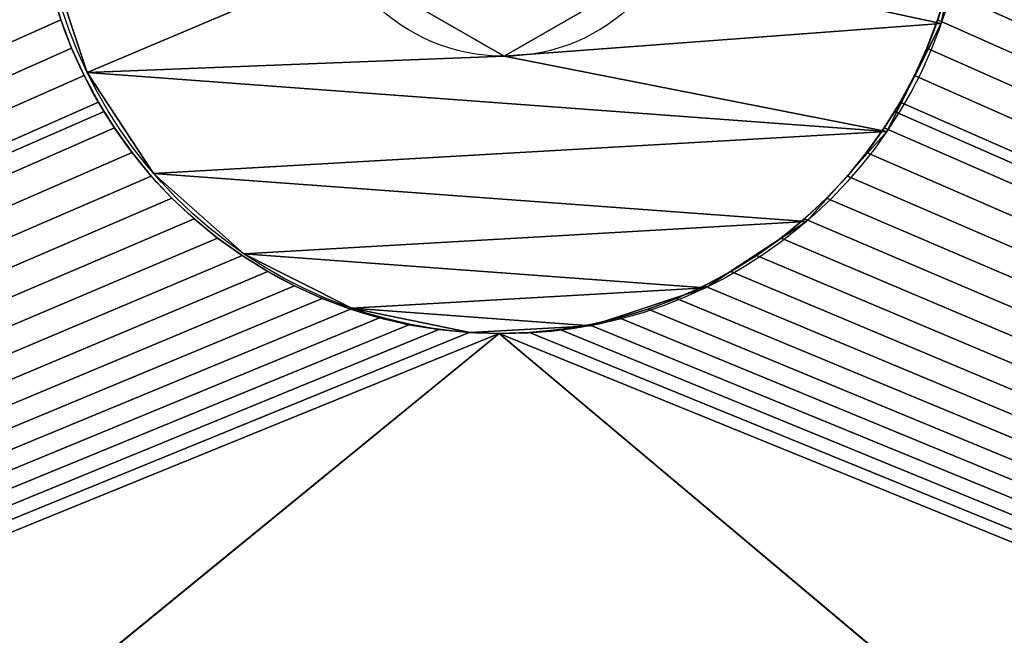
# Model space of a CAD drawing. Extents: x 0 to 370, y 6 to 933.
# Drawn here: x 183 to 188, y 235 to 238 of the extents above; entities that cross this region are included whole.
import ezdxf

# ---------------------------------------------------------------- set-up
doc = ezdxf.new("R2010")
doc.units = 0
doc.layers.get('0').update_dxf_attribs({"color": 13, "linetype": 'CONTINUOUS'})
doc.layers.add('2D_-_OG_LNE', color=7, linetype='CONTINUOUS')

# ---------------------------------------------------------------- blocks, each defined once
blk = doc.blocks.new('GRUPA_425')
mesh = blk.add_polyface()
corners = [(924, 370), (0, 0), (0, 370), (924, 0)]
mesh.append_faces([[corners[k] for k in face] for face in [(0, 1, 2), (1, 0, 3)]], dxfattribs={"vtx0": -1})
mesh = blk.add_polyface()
corners = [(924, 0, 3), (0, 370, 3), (0, 0, 3), (924, 370, 3)]
mesh.append_faces([[corners[k] for k in face] for face in [(0, 1, 2), (1, 0, 3)]], dxfattribs={"vtx0": -1})
blk = doc.blocks.new('GRUPA_459')
mesh = blk.add_polyface()
corners = [(300, 280), (0, 0), (0, 280), (300, 0)]
mesh.append_faces([[corners[k] for k in face] for face in [(0, 1, 2), (1, 0, 3)]], dxfattribs={"vtx0": -1})
mesh = blk.add_polyface()
corners = [(0, 0, 700), (1, 1, 700), (0, 280, 700), (300, 0, 700), (299, 1, 700), (299, 279, 700), (1, 279, 700), (300, 280, 700)]
mesh.append_faces([[corners[k] for k in face] for face in [(0, 1, 2), (1, 3, 4), (4, 3, 5), (2, 6, 7), (6, 2, 1), (7, 5, 3)]], dxfattribs={"vtx0": -1, "vtx1": -1})
mesh.append_faces([[corners[k] for k in face] for face in [(1, 0, 3), (7, 6, 5)]], dxfattribs={"vtx0": -1, "vtx2": -1})
mesh = blk.add_polyface()
corners = [(299, 1, 1), (1, 279, 1), (1, 1, 1), (299, 279, 1)]
mesh.append_faces([[corners[k] for k in face] for face in [(0, 1, 2), (1, 0, 3)]], dxfattribs={"vtx0": -1})
blk = doc.blocks.new('GRUPA_431')
at = {"layer": '2D_-_OG_LNE'}
for p, q in [((10.884, 77.6041), (10.884, 77.6041, 2)), ((11.0524, 77.5407), (11.0524, 77.5407, 2)), ((11.2163, 77.4664), (11.2163, 77.4664, 2)), ((11.375, 77.3816), (11.375, 77.3816, 2)), ((11.4295, 77.3477), (11.4295, 77.3477, 2)), ((11.5278, 77.2865), (11.5278, 77.2865, 2)), ((11.6741, 77.1817), (11.6741, 77.1817, 2)), ((11.8132, 77.0676), (11.8132, 77.0676, 2)), ((11.9445, 76.9445), (11.9445, 76.9445, 2)), ((12.0676, 76.8132), (12.0676, 76.8132, 2)), ((12.1817, 76.6741), (12.1817, 76.6741, 2)), ((12.2865, 76.5278), (12.2865, 76.5278, 2)), ((12.3816, 76.375), (12.3816, 76.375, 2)), ((12.4664, 76.2163), (12.4664, 76.2163, 2)), ((12.5407, 76.0524), (12.5407, 76.0524, 2)), ((12.6041, 75.884), (12.6041, 75.884, 2)), ((12.6563, 75.7118), (12.6563, 75.7118, 2)), ((12.6972, 75.5365), (12.6972, 75.5365, 2)), ((12.7265, 75.3589), (12.7265, 75.3589, 2)), ((12.7441, 75.1799), (12.7441, 75.1799, 2)), ((12.75, 75), (12.75, 75, 2)), ((12.7441, 74.8201), (12.7441, 74.8201, 2)), ((12.7265, 74.6411), (12.7265, 74.6411, 2)), ((12.6972, 74.4635), (12.6972, 74.4635, 2)), ((12.6563, 74.2882), (12.6563, 74.2882, 2)), ((12.6041, 74.116), (12.6041, 74.116, 2)), ((12.5407, 73.9476), (12.5407, 73.9476, 2)), ((12.4664, 73.7837), (12.4664, 73.7837, 2)), ((12.3816, 73.625), (12.3816, 73.625, 2)), ((12.2865, 73.4722), (12.2865, 73.4722, 2)), ((12.1817, 73.3259), (12.1817, 73.3259, 2)), ((12.0676, 73.1868), (12.0676, 73.1868, 2)), ((11.9445, 73.0555), (11.9445, 73.0555, 2)), ((11.8132, 72.9324), (11.8132, 72.9324, 2)), ((11.6741, 72.8183), (11.6741, 72.8183, 2)), ((11.5278, 72.7135), (11.5278, 72.7135, 2)), ((11.4295, 72.6523), (11.4295, 72.6523, 2)), ((11.375, 72.6184), (11.375, 72.6184, 2)), ((11.2163, 72.5336), (11.2163, 72.5336, 2)), ((11.0524, 72.4593), (11.0524, 72.4593, 2))]:
    blk.add_line(p, q, dxfattribs=at)
for centre in [(10, 75, 2), (10, 75)]:
    blk.add_circle(centre, 2.75, dxfattribs=at)
mesh = blk.add_polyface()
corners = [(43.3013, 150, 2), (0, 75), (0, 75, 2), (43.3013, 150)]
mesh.append_faces([[corners[k] for k in face] for face in [(0, 1, 2), (1, 0, 3)]], dxfattribs={"vtx0": -1})
mesh = blk.add_polyface()
corners = [(7.5336, 76.2163, 2), (0, 75, 2), (7.4593, 76.0524, 2), (7.3959, 75.884, 2), (7.3437, 75.7118, 2), (7.3028, 75.5365, 2), (7.2735, 75.3589, 2), (7.2559, 75.1799, 2), (7.25, 75, 2), (23.4577, 87.7345, 2), (12.75, 75, 2), (23.4577, 61.8868, 2), (43.3013, 150, 2), (43.1323, 79.2227, 2), (43.3013, 0, 2), (44.2495, 61.8868, 2), (7.2559, 74.8201, 2), (7.2735, 74.6411, 2), (7.3028, 74.4635, 2), (7.3437, 74.2882, 2), (7.3959, 74.116, 2), (7.4593, 73.9476, 2), (7.5336, 73.7837, 2), (7.6184, 73.625, 2), (7.7135, 73.4722, 2), (7.8183, 73.3259, 2), (7.9324, 73.1868, 2), (8.0555, 73.0555, 2), (8.1868, 72.9324, 2), (8.3259, 72.8183, 2), (8.4722, 72.7135, 2), (11.5278, 72.7135, 2), (11.6741, 72.8183, 2), (11.8132, 72.9324, 2), (11.9445, 73.0555, 2), (12.0676, 73.1868, 2), (12.1817, 73.3259, 2), (12.2865, 73.4722, 2), (12.3816, 73.625, 2), (12.4664, 73.7837, 2), (12.5407, 73.9476, 2), (12.6041, 74.116, 2), (12.6563, 74.2882, 2), (12.6972, 74.4635, 2), (12.7265, 74.6411, 2), (12.7441, 74.8201, 2), (30.18, 61.8868, 2), (32.18, 70.4648, 2), (30.18, 87.7345, 2), (40.2386, 72.1353, 2), (41.4849, 73.4345, 2), (42.2056, 74.6546, 2), (42.7204, 76.026, 2), (43.0293, 77.5487, 2)]
mesh.append_faces([[corners[k] for k in face] for face in [(0, 1, 2), (2, 1, 3), (3, 1, 4), (4, 1, 5), (5, 1, 6), (6, 1, 7), (7, 1, 8), (9, 10, 11), (16, 1, 17), (17, 1, 18), (18, 1, 19), (19, 1, 20), (20, 1, 21), (21, 1, 22), (22, 14, 23), (23, 14, 24), (24, 14, 25), (25, 14, 26), (26, 14, 27), (27, 14, 28), (28, 14, 29), (29, 14, 30), (31, 14, 32), (32, 14, 33), (33, 14, 34), (34, 14, 35), (35, 14, 36), (36, 14, 37), (37, 14, 38), (38, 14, 39), (39, 14, 40), (40, 14, 41), (41, 14, 42), (42, 14, 43), (43, 14, 44), (44, 14, 45), (45, 14, 10), (46, 47, 48), (49, 14, 50), (50, 14, 51), (51, 14, 52), (52, 14, 53), (53, 14, 13)]], dxfattribs={"vtx0": -1, "vtx1": -1})
mesh.append_faces([[corners[k] for k in face] for face in [(12, 13, 14), (12, 14, 15)]], dxfattribs={"vtx0": -1, "vtx1": -1, "vtx2": -1})
mesh.append_faces([[corners[k] for k in face] for face in [(1, 16, 8), (22, 1, 14)]], dxfattribs={"vtx0": -1, "vtx2": -1})
mesh = blk.add_polyface()
corners = [(0, 75, 2), (7.5336, 76.2163, 2), (43.3013, 150, 2), (7.6184, 76.375, 2), (7.7135, 76.5278, 2), (7.8183, 76.6741, 2), (7.9324, 76.8132, 2), (8.0555, 76.9445, 2), (8.1868, 77.0676, 2), (8.3259, 77.1817, 2), (8.4722, 77.2865, 2), (8.625, 77.3816, 2), (8.7837, 77.4664, 2), (8.9476, 77.5407, 2), (9.116, 77.6041, 2), (9.2882, 77.6563, 2), (10.884, 77.6041, 2), (11.0524, 77.5407, 2), (11.2163, 77.4664, 2), (11.375, 77.3816, 2), (11.4295, 77.3477, 2), (11.5278, 77.2865, 2), (11.6741, 77.1817, 2), (11.8132, 77.0676, 2), (11.9445, 76.9445, 2), (12.0676, 76.8132, 2), (12.1817, 76.6741, 2), (12.2865, 76.5278, 2), (12.3816, 76.375, 2), (12.4664, 76.2163, 2), (12.5407, 76.0524, 2), (12.6041, 75.884, 2), (12.6563, 75.7118, 2), (12.6972, 75.5365, 2), (12.7265, 75.3589, 2), (12.7441, 75.1799, 2), (12.75, 75, 2), (32.18, 87.7345, 2), (30.18, 87.7345, 2), (32.18, 70.4648, 2), (32.18, 75.8805, 2), (32.18, 82.3188, 2), (32.4216, 75.8805, 2), (32.4405, 82.3188, 2), (34.2642, 76.1179, 2), (34.1764, 82.1028, 2), (35.3185, 81.4547, 2), (35.423, 76.83, 2), (35.9525, 80.4457, 2), (35.9786, 77.8366, 2), (36.1638, 79.147, 2)]
mesh.append_faces([[corners[k] for k in face] for face in [(48, 49, 50)]], dxfattribs={"vtx0": -1})
mesh.append_faces([[corners[k] for k in face] for face in [(0, 1, 2), (37, 40, 41), (42, 41, 40), (41, 42, 43), (43, 44, 45), (45, 44, 46), (46, 47, 48)]], dxfattribs={"vtx0": -1, "vtx1": -1})
mesh.append_faces([[corners[k] for k in face] for face in [(37, 38, 39)]], dxfattribs={"vtx0": -1, "vtx1": -1, "vtx2": -1})
mesh.append_faces([[corners[k] for k in face] for face in [(2, 1, 3), (2, 3, 4), (2, 4, 5), (2, 5, 6), (2, 6, 7), (2, 7, 8), (2, 8, 9), (2, 9, 10), (2, 10, 11), (2, 11, 12), (2, 12, 13), (2, 13, 14), (2, 14, 15), (2, 16, 17), (2, 17, 18), (2, 18, 19), (2, 19, 20), (2, 20, 21), (2, 21, 22), (2, 22, 23), (2, 23, 24), (2, 24, 25), (2, 25, 26), (2, 26, 27), (2, 27, 28), (2, 28, 29), (2, 29, 30), (2, 30, 31), (2, 31, 32), (2, 32, 33), (2, 33, 34), (2, 34, 35), (2, 35, 36), (37, 39, 40), (43, 42, 44), (46, 44, 47), (48, 47, 49)]], dxfattribs={"vtx0": -1, "vtx2": -1})
mesh = blk.add_polyface()
corners = [(0, 75), (7.2559, 75.1799), (7.25, 75), (7.2735, 75.3589), (7.3028, 75.5365), (7.3437, 75.7118), (7.3959, 75.884), (7.4593, 76.0524), (7.5336, 76.2163), (43.3013, 0), (43.3013, 150), (44.2495, 61.8868), (7.5336, 73.7837), (7.4593, 73.9476), (7.3959, 74.116), (7.3437, 74.2882), (7.3028, 74.4635), (7.2735, 74.6411), (7.2559, 74.8201), (7.6184, 73.625), (7.7135, 73.4722), (7.8183, 73.3259), (7.9324, 73.1868), (8.0555, 73.0555), (8.1868, 72.9324), (8.3259, 72.8183), (8.4722, 72.7135), (11.4295, 72.6523), (11.5278, 72.7135), (11.6741, 72.8183), (11.8132, 72.9324), (11.9445, 73.0555), (12.0676, 73.1868), (12.1817, 73.3259), (12.2865, 73.4722), (12.3816, 73.625), (12.4664, 73.7837), (12.5407, 73.9476), (12.6041, 74.116), (12.6563, 74.2882), (12.6972, 74.4635), (12.7265, 74.6411), (12.7441, 74.8201), (12.75, 75), (23.4577, 61.8868), (23.4577, 87.7345), (32.18, 70.4648), (30.18, 61.8868), (32.18, 87.7345), (40.2386, 72.1353), (41.4849, 73.4345), (42.2056, 74.6546), (42.7204, 76.026), (43.0293, 77.5487), (43.1323, 79.2227)]
mesh.append_faces([[corners[k] for k in face] for face in [(1, 0, 3), (3, 0, 4), (4, 0, 5), (5, 0, 6), (6, 0, 7), (7, 0, 8), (0, 12, 9), (12, 0, 13), (13, 0, 14), (14, 0, 15), (15, 0, 16), (16, 0, 17), (17, 0, 18), (18, 0, 2), (44, 43, 45)]], dxfattribs={"vtx0": -1, "vtx1": -1})
mesh.append_faces([[corners[k] for k in face] for face in [(9, 10, 11), (46, 47, 48)]], dxfattribs={"vtx0": -1, "vtx1": -1, "vtx2": -1})
mesh.append_faces([[corners[k] for k in face] for face in [(0, 1, 2), (9, 12, 19), (9, 19, 20), (9, 20, 21), (9, 21, 22), (9, 22, 23), (9, 23, 24), (9, 24, 25), (9, 25, 26), (9, 27, 28), (9, 28, 29), (9, 29, 30), (9, 30, 31), (9, 31, 32), (9, 32, 33), (9, 33, 34), (9, 34, 35), (9, 35, 36), (9, 36, 37), (9, 37, 38), (9, 38, 39), (9, 39, 40), (9, 40, 41), (9, 41, 42), (9, 42, 43), (9, 49, 50), (9, 50, 51), (9, 51, 52), (9, 52, 53), (9, 53, 54)]], dxfattribs={"vtx0": -1, "vtx2": -1})
mesh = blk.add_polyface()
corners = [(7.5336, 76.2163), (0, 75), (43.3013, 150), (7.6184, 76.375), (7.7135, 76.5278), (7.8183, 76.6741), (7.9324, 76.8132), (8.0555, 76.9445), (8.1868, 77.0676), (8.3259, 77.1817), (8.4722, 77.2865), (8.625, 77.3816), (8.7837, 77.4664), (8.9476, 77.5407), (9.116, 77.6041), (10.884, 77.6041), (11.0524, 77.5407), (11.2163, 77.4664), (11.375, 77.3816), (11.4295, 77.3477), (11.5278, 77.2865), (11.6741, 77.1817), (11.8132, 77.0676), (11.9445, 76.9445), (12.0676, 76.8132), (12.1817, 76.6741), (12.2865, 76.5278), (12.3816, 76.375), (12.4664, 76.2163), (12.5407, 76.0524), (12.6041, 75.884), (12.6563, 75.7118), (12.6972, 75.5365), (12.7265, 75.3589), (12.7441, 75.1799), (12.75, 75), (30.18, 87.7345), (32.18, 87.7345), (30.18, 61.8868), (43.1323, 79.2227), (43.3013, 0), (32.4405, 82.3188), (32.18, 75.8805), (32.18, 82.3188), (32.4216, 75.8805), (34.2642, 76.1179), (34.1764, 82.1028), (35.3185, 81.4547), (35.423, 76.83), (35.9525, 80.4457), (35.9786, 77.8366), (36.1638, 79.147), (32.18, 70.4648)]
mesh.append_faces([[corners[k] for k in face] for face in [(50, 49, 51)]], dxfattribs={"vtx0": -1})
mesh.append_faces([[corners[k] for k in face] for face in [(0, 2, 3), (3, 2, 4), (4, 2, 5), (5, 2, 6), (6, 2, 7), (7, 2, 8), (8, 2, 9), (9, 2, 10), (10, 2, 11), (11, 2, 12), (12, 2, 13), (13, 2, 14), (15, 2, 16), (16, 2, 17), (17, 2, 18), (18, 2, 19), (19, 2, 20), (20, 2, 21), (21, 2, 22), (22, 2, 23), (23, 2, 24), (24, 2, 25), (25, 2, 26), (26, 2, 27), (27, 2, 28), (28, 2, 29), (29, 2, 30), (30, 2, 31), (31, 2, 32), (32, 2, 33), (33, 2, 34), (34, 2, 35), (36, 37, 38), (41, 42, 43), (42, 41, 44), (44, 41, 45), (45, 47, 48), (48, 49, 50), (52, 43, 42)]], dxfattribs={"vtx0": -1, "vtx1": -1})
mesh.append_faces([[corners[k] for k in face] for face in [(39, 2, 40)]], dxfattribs={"vtx0": -1, "vtx1": -1, "vtx2": -1})
mesh.append_faces([[corners[k] for k in face] for face in [(0, 1, 2), (45, 41, 46), (45, 46, 47), (48, 47, 49), (52, 37, 43)]], dxfattribs={"vtx0": -1, "vtx2": -1})
mesh = blk.add_polyface()
corners = [(45.5748, 140.9808), (44.2495, 61.8868), (45.5572, 141.1599), (45.5513, 141.3397), (43.3013, 150), (45.5572, 141.5196), (45.5748, 141.6987), (45.6041, 141.8762), (45.645, 142.0515), (45.6972, 142.2237), (45.7606, 142.3921), (45.8349, 142.556), (45.9197, 142.7147), (46.0147, 142.8676), (46.1195, 143.0138), (46.2337, 143.1529), (46.3567, 143.2843), (46.4881, 143.4073), (46.6272, 143.5215), (46.7735, 143.6263), (46.9263, 143.7213), (47.085, 143.8061), (47.2489, 143.8804), (47.4173, 143.9438), (47.5895, 143.996), (47.7648, 144.0369), (47.9423, 144.0662), (9.116, 77.6041), (9.2882, 77.6563), (9.4635, 77.6972), (9.6411, 77.7265), (9.8201, 77.7441), (10, 77.75), (10.1799, 77.7441), (10.3589, 77.7265), (10.5365, 77.6972), (10.7118, 77.6563), (10.884, 77.6041), (12.75, 75), (23.4577, 87.7345), (30.18, 87.7345), (32.18, 87.7345), (34.1566, 87.7345), (36.3011, 87.5678), (38.1711, 87.0677), (39.7664, 86.2343), (41.0872, 85.0675), (41.9819, 83.8438), (42.621, 82.4618), (43.0045, 80.9215), (43.1323, 79.2227)]
mesh.append_faces([[corners[k] for k in face] for face in [(0, 1, 2), (2, 1, 3), (3, 4, 5), (5, 4, 6), (6, 4, 7), (7, 4, 8), (8, 4, 9), (9, 4, 10), (10, 4, 11), (11, 4, 12), (12, 4, 13), (13, 4, 14), (14, 4, 15), (15, 4, 16), (16, 4, 17), (17, 4, 18), (18, 4, 19), (19, 4, 20), (20, 4, 21), (21, 4, 22), (22, 4, 23), (23, 4, 24), (24, 4, 25), (25, 4, 26), (27, 4, 28), (28, 4, 29), (29, 4, 30), (30, 4, 31), (31, 4, 32), (32, 4, 33), (33, 4, 34), (34, 4, 35), (35, 4, 36), (36, 4, 37), (39, 4, 40), (41, 4, 42), (42, 4, 43), (43, 4, 44), (44, 4, 45), (45, 4, 46), (46, 4, 47), (47, 4, 48), (48, 4, 49), (49, 4, 50)]], dxfattribs={"vtx0": -1, "vtx1": -1})
mesh.append_faces([[corners[k] for k in face] for face in [(4, 3, 1), (38, 4, 39), (40, 4, 41)]], dxfattribs={"vtx0": -1, "vtx1": -1, "vtx2": -1})
mesh = blk.add_polyface()
corners = [(43.3013, 150, 2), (9.2882, 77.6563, 2), (9.4635, 77.6972, 2), (9.6411, 77.7265, 2), (9.8201, 77.7441, 2), (10, 77.75, 2), (10.1799, 77.7441, 2), (10.3589, 77.7265, 2), (10.5365, 77.6972, 2), (10.7118, 77.6563, 2), (10.884, 77.6041, 2), (12.75, 75, 2), (23.4577, 87.7345, 2), (30.18, 87.7345, 2), (32.18, 87.7345, 2), (34.1566, 87.7345, 2), (36.3011, 87.5678, 2), (38.1711, 87.0677, 2), (39.7664, 86.2343, 2), (41.0872, 85.0675, 2), (41.9819, 83.8438, 2), (42.621, 82.4618, 2), (43.0045, 80.9215, 2), (43.1323, 79.2227, 2), (48.1214, 144.0839, 2), (47.9423, 144.0662, 2), (47.7648, 144.0369, 2), (47.5895, 143.996, 2), (47.4173, 143.9438, 2), (47.2489, 143.8804, 2), (47.085, 143.8061, 2), (46.9263, 143.7213, 2), (46.7735, 143.6263, 2), (46.6272, 143.5215, 2), (46.4881, 143.4073, 2), (46.3567, 143.2843, 2), (46.2337, 143.1529, 2), (46.1195, 143.0138, 2), (46.0147, 142.8676, 2), (45.9197, 142.7147, 2), (45.8349, 142.556, 2), (45.7606, 142.3921, 2), (45.6972, 142.2237, 2), (45.645, 142.0515, 2), (45.6041, 141.8762, 2), (45.5748, 141.6987, 2), (45.5572, 141.5196, 2), (45.5513, 141.3397, 2), (44.2495, 61.8868, 2), (45.5572, 141.1599, 2), (45.5748, 140.9808, 2)]
mesh.append_faces([[corners[k] for k in face] for face in [(24, 0, 25), (25, 0, 26), (26, 0, 27), (27, 0, 28), (28, 0, 29), (29, 0, 30), (30, 0, 31), (31, 0, 32), (32, 0, 33), (33, 0, 34), (34, 0, 35), (35, 0, 36), (36, 0, 37), (37, 0, 38), (38, 0, 39), (39, 0, 40), (40, 0, 41), (41, 0, 42), (42, 0, 43), (43, 0, 44), (44, 0, 45), (45, 0, 46), (46, 0, 47), (49, 48, 50)]], dxfattribs={"vtx0": -1, "vtx1": -1})
mesh.append_faces([[corners[k] for k in face] for face in [(0, 11, 12), (0, 13, 14), (47, 0, 48)]], dxfattribs={"vtx0": -1, "vtx1": -1, "vtx2": -1})
mesh.append_faces([[corners[k] for k in face] for face in [(0, 1, 2), (0, 2, 3), (0, 3, 4), (0, 4, 5), (0, 5, 6), (0, 6, 7), (0, 7, 8), (0, 8, 9), (0, 9, 10), (0, 12, 13), (0, 14, 15), (0, 15, 16), (0, 16, 17), (0, 17, 18), (0, 18, 19), (0, 19, 20), (0, 20, 21), (0, 21, 22), (0, 22, 23), (48, 49, 47)]], dxfattribs={"vtx0": -1, "vtx2": -1})
mesh = blk.add_polyface()
corners = [(10.884, 77.6041, 2), (10.7118, 77.6563), (10.884, 77.6041), (10.7118, 77.6563, 2)]
mesh.append_faces([[corners[k] for k in face] for face in [(0, 1, 2), (1, 0, 3)]], dxfattribs={"vtx0": -1})
mesh = blk.add_polyface()
corners = [(11.0524, 77.5407, 2), (10.884, 77.6041), (11.0524, 77.5407), (10.884, 77.6041, 2)]
mesh.append_faces([[corners[k] for k in face] for face in [(0, 1, 2), (1, 0, 3)]], dxfattribs={"vtx0": -1})
mesh = blk.add_polyface()
corners = [(11.2163, 77.4664, 2), (11.0524, 77.5407), (11.2163, 77.4664), (11.0524, 77.5407, 2)]
mesh.append_faces([[corners[k] for k in face] for face in [(0, 1, 2), (1, 0, 3)]], dxfattribs={"vtx0": -1})
mesh = blk.add_polyface()
corners = [(11.375, 77.3816, 2), (11.2163, 77.4664), (11.375, 77.3816), (11.2163, 77.4664, 2)]
mesh.append_faces([[corners[k] for k in face] for face in [(0, 1, 2), (1, 0, 3)]], dxfattribs={"vtx0": -1})
mesh = blk.add_polyface()
corners = [(11.4295, 77.3477, 2), (11.375, 77.3816), (11.4295, 77.3477), (11.375, 77.3816, 2)]
mesh.append_faces([[corners[k] for k in face] for face in [(0, 1, 2), (1, 0, 3)]], dxfattribs={"vtx0": -1})
mesh = blk.add_polyface()
corners = [(11.5278, 77.2865, 2), (11.4295, 77.3477), (11.5278, 77.2865), (11.4295, 77.3477, 2)]
mesh.append_faces([[corners[k] for k in face] for face in [(0, 1, 2), (1, 0, 3)]], dxfattribs={"vtx0": -1})
mesh = blk.add_polyface()
corners = [(11.6741, 77.1817, 2), (11.5278, 77.2865), (11.6741, 77.1817), (11.5278, 77.2865, 2)]
mesh.append_faces([[corners[k] for k in face] for face in [(0, 1, 2), (1, 0, 3)]], dxfattribs={"vtx0": -1})
mesh = blk.add_polyface()
corners = [(11.8132, 77.0676, 2), (11.6741, 77.1817), (11.8132, 77.0676), (11.6741, 77.1817, 2)]
mesh.append_faces([[corners[k] for k in face] for face in [(0, 1, 2), (1, 0, 3)]], dxfattribs={"vtx0": -1})
mesh = blk.add_polyface()
corners = [(11.9445, 76.9445, 2), (11.8132, 77.0676), (11.9445, 76.9445), (11.8132, 77.0676, 2)]
mesh.append_faces([[corners[k] for k in face] for face in [(0, 1, 2), (1, 0, 3)]], dxfattribs={"vtx0": -1})
mesh = blk.add_polyface()
corners = [(11.9445, 76.9445, 2), (12.0676, 76.8132), (12.0676, 76.8132, 2), (11.9445, 76.9445)]
mesh.append_faces([[corners[k] for k in face] for face in [(0, 1, 2), (1, 0, 3)]], dxfattribs={"vtx0": -1})
mesh = blk.add_polyface()
corners = [(12.0676, 76.8132, 2), (12.1817, 76.6741), (12.1817, 76.6741, 2), (12.0676, 76.8132)]
mesh.append_faces([[corners[k] for k in face] for face in [(0, 1, 2), (1, 0, 3)]], dxfattribs={"vtx0": -1})
mesh = blk.add_polyface()
corners = [(12.1817, 76.6741, 2), (12.2865, 76.5278), (12.2865, 76.5278, 2), (12.1817, 76.6741)]
mesh.append_faces([[corners[k] for k in face] for face in [(0, 1, 2), (1, 0, 3)]], dxfattribs={"vtx0": -1})
mesh = blk.add_polyface()
corners = [(12.2865, 76.5278, 2), (12.3816, 76.375), (12.3816, 76.375, 2), (12.2865, 76.5278)]
mesh.append_faces([[corners[k] for k in face] for face in [(0, 1, 2), (1, 0, 3)]], dxfattribs={"vtx0": -1})
mesh = blk.add_polyface()
corners = [(12.3816, 76.375, 2), (12.4664, 76.2163), (12.4664, 76.2163, 2), (12.3816, 76.375)]
mesh.append_faces([[corners[k] for k in face] for face in [(0, 1, 2), (1, 0, 3)]], dxfattribs={"vtx0": -1})
mesh = blk.add_polyface()
corners = [(12.4664, 76.2163, 2), (12.5407, 76.0524), (12.5407, 76.0524, 2), (12.4664, 76.2163)]
mesh.append_faces([[corners[k] for k in face] for face in [(0, 1, 2), (1, 0, 3)]], dxfattribs={"vtx0": -1})
mesh = blk.add_polyface()
corners = [(12.5407, 76.0524, 2), (12.6041, 75.884), (12.6041, 75.884, 2), (12.5407, 76.0524)]
mesh.append_faces([[corners[k] for k in face] for face in [(0, 1, 2), (1, 0, 3)]], dxfattribs={"vtx0": -1})
mesh = blk.add_polyface()
corners = [(12.6041, 75.884, 2), (12.6563, 75.7118), (12.6563, 75.7118, 2), (12.6041, 75.884)]
mesh.append_faces([[corners[k] for k in face] for face in [(0, 1, 2), (1, 0, 3)]], dxfattribs={"vtx0": -1})
mesh = blk.add_polyface()
corners = [(12.6563, 75.7118, 2), (12.6972, 75.5365), (12.6972, 75.5365, 2), (12.6563, 75.7118)]
mesh.append_faces([[corners[k] for k in face] for face in [(0, 1, 2), (1, 0, 3)]], dxfattribs={"vtx0": -1})
mesh = blk.add_polyface()
corners = [(12.6972, 75.5365, 2), (12.7265, 75.3589), (12.7265, 75.3589, 2), (12.6972, 75.5365)]
mesh.append_faces([[corners[k] for k in face] for face in [(0, 1, 2), (1, 0, 3)]], dxfattribs={"vtx0": -1})
mesh = blk.add_polyface()
corners = [(12.7265, 75.3589, 2), (12.7441, 75.1799), (12.7441, 75.1799, 2), (12.7265, 75.3589)]
mesh.append_faces([[corners[k] for k in face] for face in [(0, 1, 2), (1, 0, 3)]], dxfattribs={"vtx0": -1})
mesh = blk.add_polyface()
corners = [(12.7441, 75.1799, 2), (12.75, 75), (12.75, 75, 2), (12.7441, 75.1799)]
mesh.append_faces([[corners[k] for k in face] for face in [(0, 1, 2), (1, 0, 3)]], dxfattribs={"vtx0": -1})
mesh = blk.add_polyface()
corners = [(0, 75, 2), (43.3013, 0), (43.3013, 0, 2), (0, 75)]
mesh.append_faces([[corners[k] for k in face] for face in [(0, 1, 2), (1, 0, 3)]], dxfattribs={"vtx0": -1})
mesh = blk.add_polyface()
corners = [(44.2495, 61.8868, 2), (43.3013, 0, 2), (45.5513, 8.6603, 2), (45.5572, 8.4804, 2), (45.5748, 8.3013, 2), (45.6041, 8.1238, 2), (45.645, 7.9485, 2), (45.6972, 7.7763, 2), (45.7606, 7.6079, 2), (45.8349, 7.444, 2), (45.9197, 7.2853, 2), (46.0147, 7.1324, 2), (46.1195, 6.9862, 2), (46.2337, 6.8471, 2), (46.3567, 6.7157, 2), (46.4881, 6.5927, 2), (46.6272, 6.4785, 2), (46.7735, 6.3737, 2), (46.9263, 6.2787, 2), (47.085, 6.1939, 2), (45.5748, 9.0192, 2), (45.5572, 8.8401, 2), (8.4722, 72.7135, 2), (8.625, 72.6184, 2), (8.7837, 72.5336, 2), (8.9476, 72.4593, 2), (9.116, 72.3959, 2), (9.2882, 72.3437, 2), (9.4635, 72.3028, 2), (9.6411, 72.2735, 2), (9.8201, 72.2559, 2), (10, 72.25, 2), (10.1799, 72.2559, 2), (10.3589, 72.2735, 2), (10.5365, 72.3028, 2), (10.7118, 72.3437, 2), (10.884, 72.3959, 2), (11.0524, 72.4593, 2), (11.2163, 72.5336, 2), (11.375, 72.6184, 2), (11.4295, 72.6523, 2), (11.5278, 72.7135, 2), (12.75, 75, 2), (23.4577, 61.8868, 2), (30.18, 61.8868, 2), (32.18, 70.4648, 2), (34.3838, 70.4648, 2), (36.6881, 70.6504, 2), (38.6397, 71.2072, 2), (40.2386, 72.1353, 2)]
mesh.append_faces([[corners[k] for k in face] for face in [(2, 1, 3), (3, 1, 4), (4, 1, 5), (5, 1, 6), (6, 1, 7), (7, 1, 8), (8, 1, 9), (9, 1, 10), (10, 1, 11), (11, 1, 12), (12, 1, 13), (13, 1, 14), (14, 1, 15), (15, 1, 16), (16, 1, 17), (17, 1, 18), (18, 1, 19), (20, 0, 21), (21, 0, 2), (22, 1, 23), (23, 1, 24), (24, 1, 25), (25, 1, 26), (26, 1, 27), (27, 1, 28), (28, 1, 29), (29, 1, 30), (30, 1, 31), (31, 1, 32), (32, 1, 33), (33, 1, 34), (34, 1, 35), (35, 1, 36), (36, 1, 37), (37, 1, 38), (38, 1, 39), (39, 1, 40), (40, 1, 41), (43, 1, 44), (45, 1, 46), (46, 1, 47), (47, 1, 48), (48, 1, 49)]], dxfattribs={"vtx0": -1, "vtx1": -1})
mesh.append_faces([[corners[k] for k in face] for face in [(0, 1, 2), (42, 1, 43), (44, 1, 45)]], dxfattribs={"vtx0": -1, "vtx1": -1, "vtx2": -1})
mesh = blk.add_polyface()
corners = [(44.2495, 61.8868), (45.5572, 8.8401), (45.5513, 8.6603), (45.5748, 9.0192), (43.3013, 0), (45.5572, 8.4804), (45.5748, 8.3013), (45.6041, 8.1238), (45.645, 7.9485), (45.6972, 7.7763), (45.7606, 7.6079), (45.8349, 7.444), (45.9197, 7.2853), (46.0147, 7.1324), (46.1195, 6.9862), (46.2337, 6.8471), (46.3567, 6.7157), (46.4881, 6.5927), (46.6272, 6.4785), (46.7735, 6.3737), (46.9263, 6.2787), (47.085, 6.1939), (47.2489, 6.1196), (8.4722, 72.7135), (8.625, 72.6184), (8.7837, 72.5336), (8.9476, 72.4593), (9.116, 72.3959), (9.2882, 72.3437), (9.4635, 72.3028), (9.6411, 72.2735), (9.8201, 72.2559), (10, 72.25), (10.1799, 72.2559), (10.3589, 72.2735), (10.5365, 72.3028), (10.7118, 72.3437), (10.884, 72.3959), (11.0524, 72.4593), (11.2163, 72.5336), (11.375, 72.6184), (11.4295, 72.6523), (12.75, 75), (23.4577, 61.8868), (30.18, 61.8868), (32.18, 70.4648), (34.3838, 70.4648), (36.6881, 70.6504), (38.6397, 71.2072), (40.2386, 72.1353)]
mesh.append_faces([[corners[k] for k in face] for face in [(1, 0, 3)]], dxfattribs={"vtx0": -1, "vtx1": -1})
mesh.append_faces([[corners[k] for k in face] for face in [(4, 0, 2), (4, 42, 43), (4, 44, 45)]], dxfattribs={"vtx0": -1, "vtx1": -1, "vtx2": -1})
mesh.append_faces([[corners[k] for k in face] for face in [(0, 1, 2), (4, 2, 5), (4, 5, 6), (4, 6, 7), (4, 7, 8), (4, 8, 9), (4, 9, 10), (4, 10, 11), (4, 11, 12), (4, 12, 13), (4, 13, 14), (4, 14, 15), (4, 15, 16), (4, 16, 17), (4, 17, 18), (4, 18, 19), (4, 19, 20), (4, 20, 21), (4, 21, 22), (4, 23, 24), (4, 24, 25), (4, 25, 26), (4, 26, 27), (4, 27, 28), (4, 28, 29), (4, 29, 30), (4, 30, 31), (4, 31, 32), (4, 32, 33), (4, 33, 34), (4, 34, 35), (4, 35, 36), (4, 36, 37), (4, 37, 38), (4, 38, 39), (4, 39, 40), (4, 40, 41), (4, 43, 44), (4, 45, 46), (4, 46, 47), (4, 47, 48), (4, 48, 49)]], dxfattribs={"vtx0": -1, "vtx2": -1})
mesh = blk.add_polyface()
corners = [(12.75, 75, 2), (12.7441, 74.8201), (12.7441, 74.8201, 2), (12.75, 75)]
mesh.append_faces([[corners[k] for k in face] for face in [(0, 1, 2), (1, 0, 3)]], dxfattribs={"vtx0": -1})
mesh = blk.add_polyface()
corners = [(12.7441, 74.8201, 2), (12.7265, 74.6411), (12.7265, 74.6411, 2), (12.7441, 74.8201)]
mesh.append_faces([[corners[k] for k in face] for face in [(0, 1, 2), (1, 0, 3)]], dxfattribs={"vtx0": -1})
mesh = blk.add_polyface()
corners = [(12.7265, 74.6411, 2), (12.6972, 74.4635), (12.6972, 74.4635, 2), (12.7265, 74.6411)]
mesh.append_faces([[corners[k] for k in face] for face in [(0, 1, 2), (1, 0, 3)]], dxfattribs={"vtx0": -1})
mesh = blk.add_polyface()
corners = [(12.6972, 74.4635, 2), (12.6563, 74.2882), (12.6563, 74.2882, 2), (12.6972, 74.4635)]
mesh.append_faces([[corners[k] for k in face] for face in [(0, 1, 2), (1, 0, 3)]], dxfattribs={"vtx0": -1})
mesh = blk.add_polyface()
corners = [(12.6563, 74.2882, 2), (12.6041, 74.116), (12.6041, 74.116, 2), (12.6563, 74.2882)]
mesh.append_faces([[corners[k] for k in face] for face in [(0, 1, 2), (1, 0, 3)]], dxfattribs={"vtx0": -1})
mesh = blk.add_polyface()
corners = [(12.6041, 74.116, 2), (12.5407, 73.9476), (12.5407, 73.9476, 2), (12.6041, 74.116)]
mesh.append_faces([[corners[k] for k in face] for face in [(0, 1, 2), (1, 0, 3)]], dxfattribs={"vtx0": -1})
mesh = blk.add_polyface()
corners = [(12.5407, 73.9476, 2), (12.4664, 73.7837), (12.4664, 73.7837, 2), (12.5407, 73.9476)]
mesh.append_faces([[corners[k] for k in face] for face in [(0, 1, 2), (1, 0, 3)]], dxfattribs={"vtx0": -1})
mesh = blk.add_polyface()
corners = [(12.4664, 73.7837, 2), (12.3816, 73.625), (12.3816, 73.625, 2), (12.4664, 73.7837)]
mesh.append_faces([[corners[k] for k in face] for face in [(0, 1, 2), (1, 0, 3)]], dxfattribs={"vtx0": -1})
mesh = blk.add_polyface()
corners = [(12.3816, 73.625, 2), (12.2865, 73.4722), (12.2865, 73.4722, 2), (12.3816, 73.625)]
mesh.append_faces([[corners[k] for k in face] for face in [(0, 1, 2), (1, 0, 3)]], dxfattribs={"vtx0": -1})
mesh = blk.add_polyface()
corners = [(12.2865, 73.4722, 2), (12.1817, 73.3259), (12.1817, 73.3259, 2), (12.2865, 73.4722)]
mesh.append_faces([[corners[k] for k in face] for face in [(0, 1, 2), (1, 0, 3)]], dxfattribs={"vtx0": -1})
mesh = blk.add_polyface()
corners = [(12.1817, 73.3259, 2), (12.0676, 73.1868), (12.0676, 73.1868, 2), (12.1817, 73.3259)]
mesh.append_faces([[corners[k] for k in face] for face in [(0, 1, 2), (1, 0, 3)]], dxfattribs={"vtx0": -1})
mesh = blk.add_polyface()
corners = [(12.0676, 73.1868, 2), (11.9445, 73.0555), (11.9445, 73.0555, 2), (12.0676, 73.1868)]
mesh.append_faces([[corners[k] for k in face] for face in [(0, 1, 2), (1, 0, 3)]], dxfattribs={"vtx0": -1})
mesh = blk.add_polyface()
corners = [(11.8132, 72.9324, 2), (11.9445, 73.0555), (11.8132, 72.9324), (11.9445, 73.0555, 2)]
mesh.append_faces([[corners[k] for k in face] for face in [(0, 1, 2), (1, 0, 3)]], dxfattribs={"vtx0": -1})
mesh = blk.add_polyface()
corners = [(11.6741, 72.8183, 2), (11.8132, 72.9324), (11.6741, 72.8183), (11.8132, 72.9324, 2)]
mesh.append_faces([[corners[k] for k in face] for face in [(0, 1, 2), (1, 0, 3)]], dxfattribs={"vtx0": -1})
mesh = blk.add_polyface()
corners = [(11.5278, 72.7135, 2), (11.6741, 72.8183), (11.5278, 72.7135), (11.6741, 72.8183, 2)]
mesh.append_faces([[corners[k] for k in face] for face in [(0, 1, 2), (1, 0, 3)]], dxfattribs={"vtx0": -1})
mesh = blk.add_polyface()
corners = [(11.4295, 72.6523, 2), (11.5278, 72.7135), (11.4295, 72.6523), (11.5278, 72.7135, 2)]
mesh.append_faces([[corners[k] for k in face] for face in [(0, 1, 2), (1, 0, 3)]], dxfattribs={"vtx0": -1})
mesh = blk.add_polyface()
corners = [(11.375, 72.6184, 2), (11.4295, 72.6523), (11.375, 72.6184), (11.4295, 72.6523, 2)]
mesh.append_faces([[corners[k] for k in face] for face in [(0, 1, 2), (1, 0, 3)]], dxfattribs={"vtx0": -1})
mesh = blk.add_polyface()
corners = [(11.2163, 72.5336, 2), (11.375, 72.6184), (11.2163, 72.5336), (11.375, 72.6184, 2)]
mesh.append_faces([[corners[k] for k in face] for face in [(0, 1, 2), (1, 0, 3)]], dxfattribs={"vtx0": -1})
mesh = blk.add_polyface()
corners = [(11.0524, 72.4593, 2), (11.2163, 72.5336), (11.0524, 72.4593), (11.2163, 72.5336, 2)]
mesh.append_faces([[corners[k] for k in face] for face in [(0, 1, 2), (1, 0, 3)]], dxfattribs={"vtx0": -1})
mesh = blk.add_polyface()
corners = [(10.884, 72.3959, 2), (11.0524, 72.4593), (10.884, 72.3959), (11.0524, 72.4593, 2)]
mesh.append_faces([[corners[k] for k in face] for face in [(0, 1, 2), (1, 0, 3)]], dxfattribs={"vtx0": -1})
blk = doc.blocks.new('GRUPA_328')
for p, q in [((3.6478, 5.3393, 2), (3.6478, 5.3393, 1.5)), ((4.289, 5.0165, 2), (4.289, 5.0165, 1.5)), ((4.8249, 4.5388, 2), (4.8249, 4.5388, 1.5)), ((5.2188, 3.9386, 2), (5.2188, 3.9386, 1.5)), ((5.444, 3.257, 2), (5.444, 3.257, 1.5)), ((3.8425, 2.7425, 1.5), (3.8425, 2.7425)), ((3.8425, 2.7425, 2), (3.8425, 2.7425, 1.5)), ((5.4851, 2.5403, 2), (5.4851, 2.5403, 1.5)), ((5.3393, 1.8373, 2), (5.3393, 1.8373, 1.5)), ((5.0165, 1.1961, 2), (5.0165, 1.1961, 1.5)), ((4.5388, 0.6602, 2), (4.5388, 0.6602, 1.5)), ((3.9386, 0.2663, 2), (3.9386, 0.2663, 1.5))]:
    blk.add_line(p, q)
for centre, radius in [((2.7425, 2.7425, 2), 2.75), ((2.7425, 2.7425, 1.5), 2.75), ((2.7425, 2.7425, 1.5), 1.1), ((2.7425, 2.7425), 1.1), ((2.7425, 2.7425, 2), 1.1)]:
    blk.add_circle(centre, radius)
mesh = blk.add_polyface()
corners = [(2.2281, 5.444, 1.5), (1.6425, 2.7425, 1.5), (1.5465, 5.2188, 1.5), (2.1925, 3.6952, 1.5), (3.2925, 3.6952, 1.5), (2.9448, 5.4851, 1.5), (3.6478, 5.3393, 1.5), (3.8425, 2.7425, 1.5), (4.289, 5.0165, 1.5), (3.9386, 0.2663, 1.5), (4.5388, 0.6602, 1.5), (4.8249, 4.5388, 1.5), (5.0165, 1.1961, 1.5), (5.2188, 3.9386, 1.5), (5.3393, 1.8373, 1.5), (5.444, 3.257, 1.5), (5.4851, 2.5403, 1.5), (0.1458, 3.6478, 1.5), (0.0411, 2.2281, 1.5), (0, 2.9448, 1.5), (0.2663, 1.5465, 1.5), (0.4686, 4.289, 1.5), (0.6602, 0.9463, 1.5), (0.9463, 4.8249, 1.5), (1.1961, 0.4686, 1.5), (1.8373, 0.1458, 1.5), (2.1925, 1.7899, 1.5), (2.5403, 0, 1.5), (3.2925, 1.7899, 1.5), (3.257, 0.0411, 1.5)]
mesh.append_faces([[corners[k] for k in face] for face in [(14, 15, 16), (17, 18, 19)]], dxfattribs={"vtx0": -1})
mesh.append_faces([[corners[k] for k in face] for face in [(0, 1, 2), (1, 0, 3), (3, 0, 4), (4, 6, 7), (9, 8, 10), (10, 11, 12), (12, 13, 14), (18, 17, 20), (20, 21, 22), (22, 23, 24), (24, 1, 25), (25, 26, 27), (27, 28, 29), (29, 28, 9)]], dxfattribs={"vtx0": -1, "vtx1": -1})
mesh.append_faces([[corners[k] for k in face] for face in [(7, 8, 9), (24, 2, 1)]], dxfattribs={"vtx0": -1, "vtx1": -1, "vtx2": -1})
mesh.append_faces([[corners[k] for k in face] for face in [(4, 0, 5), (4, 5, 6), (7, 6, 8), (10, 8, 11), (12, 11, 13), (14, 13, 15), (20, 17, 21), (22, 21, 23), (24, 23, 2), (25, 1, 26), (27, 26, 28), (9, 28, 7)]], dxfattribs={"vtx0": -1, "vtx2": -1})
mesh = blk.add_polyface()
corners = [(0.0411, 2.2281, 2), (0.1458, 3.6478, 2), (0, 2.9448, 2), (0.2663, 1.5465, 2), (0.4686, 4.289, 2), (0.6602, 0.9463, 2), (0.9463, 4.8249, 2), (1.1961, 0.4686, 2), (1.5465, 5.2188, 2), (1.6425, 2.7425, 2), (1.8373, 0.1458, 2), (2.1925, 1.7899, 2), (2.5403, 0, 2), (3.2925, 1.7899, 2), (3.257, 0.0411, 2), (3.9386, 0.2663, 2), (3.8425, 2.7425, 2), (2.2281, 5.444, 2), (2.1925, 3.6952, 2), (3.2925, 3.6952, 2), (2.9448, 5.4851, 2), (3.6478, 5.3393, 2), (4.289, 5.0165, 2), (4.5388, 0.6602, 2), (4.8249, 4.5388, 2), (5.0165, 1.1961, 2), (5.2188, 3.9386, 2), (5.3393, 1.8373, 2), (5.444, 3.257, 2), (5.4851, 2.5403, 2)]
mesh.append_faces([[corners[k] for k in face] for face in [(0, 1, 2), (28, 27, 29)]], dxfattribs={"vtx0": -1})
mesh.append_faces([[corners[k] for k in face] for face in [(1, 3, 4), (4, 5, 6), (6, 7, 8), (9, 10, 11), (11, 12, 13), (13, 15, 16), (17, 19, 20), (20, 19, 21), (21, 16, 22), (22, 23, 24), (24, 25, 26), (26, 27, 28)]], dxfattribs={"vtx0": -1, "vtx1": -1})
mesh.append_faces([[corners[k] for k in face] for face in [(8, 7, 9), (22, 16, 15)]], dxfattribs={"vtx0": -1, "vtx1": -1, "vtx2": -1})
mesh.append_faces([[corners[k] for k in face] for face in [(1, 0, 3), (4, 3, 5), (6, 5, 7), (9, 7, 10), (11, 10, 12), (13, 12, 14), (13, 14, 15), (9, 17, 8), (17, 9, 18), (17, 18, 19), (21, 19, 16), (22, 15, 23), (24, 23, 25), (26, 25, 27)]], dxfattribs={"vtx0": -1, "vtx2": -1})
mesh = blk.add_polyface()
corners = [(2.9448, 5.4851, 2), (3.6478, 5.3393, 1.5), (2.9448, 5.4851, 1.5), (3.6478, 5.3393, 2)]
mesh.append_faces([[corners[k] for k in face] for face in [(0, 1, 2), (1, 0, 3)]], dxfattribs={"vtx0": -1})
mesh = blk.add_polyface()
corners = [(3.6478, 5.3393, 2), (4.289, 5.0165, 1.5), (3.6478, 5.3393, 1.5), (4.289, 5.0165, 2)]
mesh.append_faces([[corners[k] for k in face] for face in [(0, 1, 2), (1, 0, 3)]], dxfattribs={"vtx0": -1})
mesh = blk.add_polyface()
corners = [(4.289, 5.0165, 2), (4.8249, 4.5388, 1.5), (4.289, 5.0165, 1.5), (4.8249, 4.5388, 2)]
mesh.append_faces([[corners[k] for k in face] for face in [(0, 1, 2), (1, 0, 3)]], dxfattribs={"vtx0": -1})
mesh = blk.add_polyface()
corners = [(4.8249, 4.5388, 1.5), (5.2188, 3.9386, 2), (5.2188, 3.9386, 1.5), (4.8249, 4.5388, 2)]
mesh.append_faces([[corners[k] for k in face] for face in [(0, 1, 2), (1, 0, 3)]], dxfattribs={"vtx0": -1})
mesh = blk.add_polyface()
corners = [(5.2188, 3.9386, 1.5), (5.444, 3.257, 2), (5.444, 3.257, 1.5), (5.2188, 3.9386, 2)]
mesh.append_faces([[corners[k] for k in face] for face in [(0, 1, 2), (1, 0, 3)]], dxfattribs={"vtx0": -1})
mesh = blk.add_polyface()
corners = [(2.1925, 3.6952), (2.1925, 1.7899), (1.6425, 2.7425), (3.2925, 1.7899), (3.2925, 3.6952), (3.8425, 2.7425)]
mesh.append_faces([[corners[k] for k in face] for face in [(0, 1, 2), (3, 4, 5)]], dxfattribs={"vtx0": -1})
mesh.append_faces([[corners[k] for k in face] for face in [(1, 0, 3)]], dxfattribs={"vtx0": -1, "vtx1": -1})
mesh.append_faces([[corners[k] for k in face] for face in [(3, 0, 4)]], dxfattribs={"vtx0": -1, "vtx2": -1})
mesh = blk.add_polyface()
corners = [(3.2925, 3.6952), (3.8425, 2.7425, 1.5), (3.8425, 2.7425), (3.2925, 3.6952, 1.5)]
mesh.append_faces([[corners[k] for k in face] for face in [(0, 1, 2), (1, 0, 3)]], dxfattribs={"vtx0": -1})
mesh = blk.add_polyface()
corners = [(5.444, 3.257, 1.5), (5.4851, 2.5403, 2), (5.4851, 2.5403, 1.5), (5.444, 3.257, 2)]
mesh.append_faces([[corners[k] for k in face] for face in [(0, 1, 2), (1, 0, 3)]], dxfattribs={"vtx0": -1})
mesh = blk.add_polyface()
corners = [(3.8425, 2.7425), (3.2925, 1.7899, 1.5), (3.2925, 1.7899), (3.8425, 2.7425, 1.5)]
mesh.append_faces([[corners[k] for k in face] for face in [(0, 1, 2), (1, 0, 3)]], dxfattribs={"vtx0": -1})
mesh = blk.add_polyface()
corners = [(5.4851, 2.5403, 1.5), (5.3393, 1.8373, 2), (5.3393, 1.8373, 1.5), (5.4851, 2.5403, 2)]
mesh.append_faces([[corners[k] for k in face] for face in [(0, 1, 2), (1, 0, 3)]], dxfattribs={"vtx0": -1})
mesh = blk.add_polyface()
corners = [(5.3393, 1.8373, 1.5), (5.0165, 1.1961, 2), (5.0165, 1.1961, 1.5), (5.3393, 1.8373, 2)]
mesh.append_faces([[corners[k] for k in face] for face in [(0, 1, 2), (1, 0, 3)]], dxfattribs={"vtx0": -1})
mesh = blk.add_polyface()
corners = [(5.0165, 1.1961, 1.5), (4.5388, 0.6602, 2), (4.5388, 0.6602, 1.5), (5.0165, 1.1961, 2)]
mesh.append_faces([[corners[k] for k in face] for face in [(0, 1, 2), (1, 0, 3)]], dxfattribs={"vtx0": -1})
mesh = blk.add_polyface()
corners = [(4.5388, 0.6602, 2), (3.9386, 0.2663, 1.5), (4.5388, 0.6602, 1.5), (3.9386, 0.2663, 2)]
mesh.append_faces([[corners[k] for k in face] for face in [(0, 1, 2), (1, 0, 3)]], dxfattribs={"vtx0": -1})
mesh = blk.add_polyface()
corners = [(3.9386, 0.2663, 2), (3.257, 0.0411, 1.5), (3.9386, 0.2663, 1.5), (3.257, 0.0411, 2)]
mesh.append_faces([[corners[k] for k in face] for face in [(0, 1, 2), (1, 0, 3)]], dxfattribs={"vtx0": -1})
blk = doc.blocks.new('GRUPA_461')
for name, p in [('GRUPA_425', (1.2, 0, 997)), ('GRUPA_459', (620.2, 30, 70)), ('GRUPA_431', (683.5975, 110, 1000)), ('GRUPA_328', (690.8565, 182.2858, 1000))]:
    blk.add_blockref(name, p)

msp = doc.modelspace()

# ---------------------------------------------------------------- block references
at = {"rotation": 269.9999999999999}
msp.add_blockref('GRUPA_461', (0.4496, 932.6715), dxfattribs=at)

doc.saveas('drawing.dxf')
